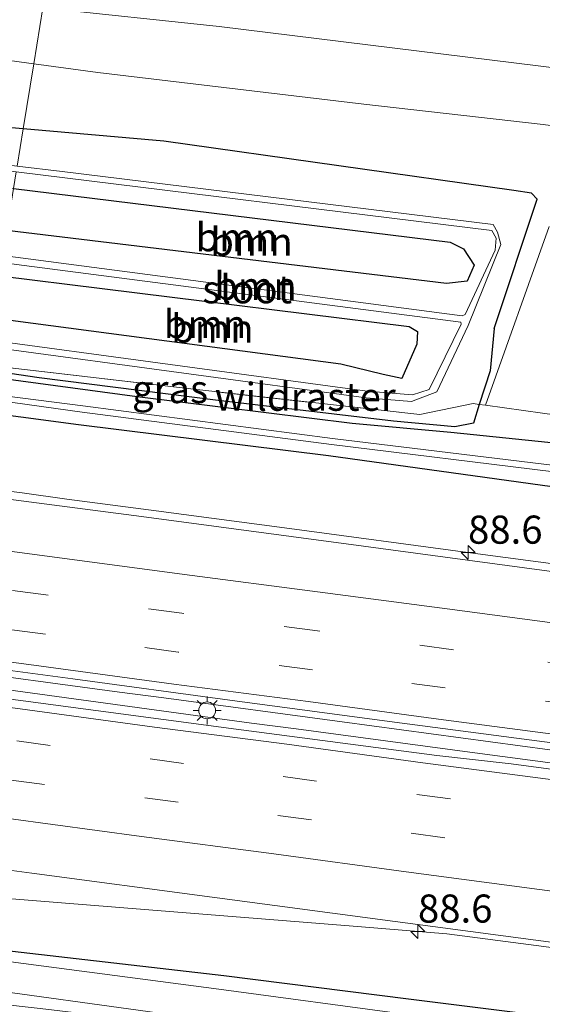
# Model space of a CAD drawing. Units: metres. Extents: x 160000 to 170006, y 449998 to 456250.
# Drawn here: x 163459 to 163505, y 450881 to 450969 of the extents above; entities that cross this region are included whole.
import ezdxf
from ezdxf.enums import TextEntityAlignment as Align

# ---------------------------------------------------------------- set-up
doc = ezdxf.new("R2010")
doc.units = ezdxf.units.M
doc.linetypes.add('IE-TERREINAFSCHEIDING', pattern=[10, 8, -2])
doc.linetypes.add('VW-3-9_STREEP', pattern=[12, 3, -9])
doc.layers.get('0').update_dxf_attribs({"lineweight": 25})
for name, color, linetype, lineweight in [('B-ME-AM-KILOMETR-S-B1', 7, 'Continuous', 18), ('B-ME-BV-GELEIDECONSTRUCTIE-GELEIDERAIL-L-B1', 213, 'BV-GELEIDERAIL', 18), ('B-ME-GR-BOMENSTRUIKEN-GV-B6', 93, 'Continuous', 18), ('B-ME-GR-BOOM-GV-B6', 93, 'Continuous', 18), ('B-ME-GW-INSTEEKWATERGANG-L-B1', 10, 'Continuous', 25), ('B-ME-GW-KRUINLIJN-L-B1', 93, 'Continuous', 18), ('B-ME-GW-TEENLIJN-L-B1', 93, 'Continuous', 18), ('B-ME-IE-GRASLAND-GV-B6', 93, 'Continuous', 18), ('B-ME-IE-HULPGEOMETRIE-L-B1', 53, 'Continuous', 18), ('B-ME-IE-MEUBILAIR_WEGMEUBILAIR-LICHTMAST-S-B1', 8, 'Continuous', 18), ('B-ME-IE-TERREINAFSCHEIDING-RASTERHEKWERK-L-B1', 8, 'IE-TERREINAFSCHEIDING', 18), ('B-ME-OG-WATER-GV-B6', 153, 'Continuous', 18), ('B-ME-VH-VERH_SOORT-BITUMEN-GV-B6', 8, 'IE-TERREINAFSCHEIDING-NATUURLIJK-HOUTWAL', 18), ('B-ME-VW-MARKERING-39STREEP-015-L-B1', 255, 'VW-3-9_STREEP', 18), ('B-ME-VW-MARKERING-STREEP-015-L-B1', 7, 'Continuous', 18)]:
    doc.layers.add(name, color=color, linetype=linetype, lineweight=lineweight)
doc.styles.add('NLCS-ISO', font='NLCS-ISO.TTF')
doc.linetypes.add('BV-GELEIDERAIL', pattern='A,10,-3,[108,NLCS.SHX,S=1,R=0,X=0,Y=0],-3', length=16)
doc.linetypes.add('IE-TERREINAFSCHEIDING-NATUURLIJK-HOUTWAL', pattern='A,7,-1.5,[67,NLCS.SHX,S=0.75,R=45,X=0,Y=0],-1.5,7,-1.5,[70,NLCS.SHX,S=0.75,R=0,X=0,Y=0],-1.5', length=20)

# ---------------------------------------------------------------- blocks, each defined once
blk = doc.blocks.new('hecto')
for p, q in [((0, 0.625), (-0.625, 0)), ((0, -0.625), (0, 0.625)), ((-0.625, 0), (0.625, 0)), ((0.625, 0), (0, -0.625))]:
    blk.add_line(p, q)
blk = doc.blocks.new('lantaarnpaal')
for p, q in [((-0.884, 0.884), (-0.53, 0.53)), ((0, 0.75), (0, 1.25)), ((0.53, 0.53), (0.884, 0.884)), ((-0.75, 0), (-1.25, 0)), ((0.75, 0), (1.25, 0)), ((-0.53, -0.53), (-0.884, -0.884)), ((0, -0.75), (0, -1.25)), ((0.53, -0.53), (0.884, -0.884))]:
    blk.add_line(p, q)
blk.add_circle((0, 0), 0.75)

msp = doc.modelspace()

# ---------------------------------------------------------------- linework, layer by layer
at = {"layer": 'B-ME-BV-GELEIDECONSTRUCTIE-GELEIDERAIL-L-B1'}
for p, q in [((163459.203, 450926.535, 7.123), (163449.8005, 450927.7795, 7.122)), ((163463.166, 450925.996, 7.122), (163459.203, 450926.535, 7.123))]:
    msp.add_line(p, q, dxfattribs=at)
for points in [[(163705.012, 450893.805, 7.221), (163689.154, 450895.921, 7.168), (163673.294, 450898.038, 7.186), (163657.429, 450900.132, 7.174), (163641.572, 450902.251, 7.137), (163625.723, 450904.351, 7.105), (163609.872, 450906.458, 7.117), (163594.012, 450908.569, 7.105), (163578.159, 450910.695, 7.078), (163562.298, 450912.832, 7.083), (163546.427, 450914.935, 7.099), (163530.562, 450917.028, 7.12), (163514.708, 450919.132, 7.132), (163498.845, 450921.243, 7.147), (163482.984, 450923.368, 7.151), (163471.112, 450924.934, 7.111), (163463.166, 450925.996, 7.122)], [(163467.858, 450908.83, 7.471), (163452.015, 450910.964, 7.441), (163447.1787, 450911.6164, 7.4313)], [(163443.5841, 450910.9437, 7.3796), (163451.89, 450909.839, 7.395), (163463.806, 450908.229, 7.402)], [(163487.66, 450906.187, 7.458), (163471.793, 450908.307, 7.42), (163467.858, 450908.83, 7.471)], [(163463.806, 450908.229, 7.402), (163479.597, 450906.073, 7.376), (163483.576, 450905.544, 7.393)], [(163511.41, 450902.98, 7.453), (163495.568, 450905.099, 7.435), (163487.66, 450906.187, 7.458)], [(163483.576, 450905.544, 7.393), (163499.454, 450903.421, 7.42), (163511.317, 450901.837, 7.408)], [(163457.113, 450890.519, 6.923), (163473.047, 450889.257, 7.022), (163489.022, 450887.972, 7.041), (163496.976, 450887.326, 7.037), (163504.914, 450886.278, 7.038)], [(163504.914, 450886.278, 7.038), (163520.741, 450884.178, 7.019), (163536.594, 450882.089, 6.994), (163552.434, 450879.979, 6.994), (163568.296, 450877.866, 7.009), (163584.138, 450875.783, 6.99), (163599.987, 450873.65, 6.977), (163615.839, 450871.519, 6.981), (163631.7, 450869.41, 6.988), (163647.547, 450867.308, 6.993), (163663.397, 450865.208, 6.998), (163679.25, 450863.082, 6.983), (163691.141, 450861.494, 6.998), (163703.034, 450859.877, 6.982)]]:
    msp.add_polyline3d(points, dxfattribs=at)
at = {"layer": 'B-ME-GR-BOMENSTRUIKEN-GV-B6'}
msp.add_polyline3d([(163505.475, 450933.629, 6.067), (163500.416, 450934.338, 5.842), (163506.077, 450950.249, 5.316)], dxfattribs=at)
at = {"layer": 'B-ME-GR-BOOM-GV-B6'}
for points in [[(163460.232, 450964.704, 5.411), (163442.019, 450967.183, 5.479), (163418.156, 450969.834, 5.666), (163398.07, 450972.776, 5.736), (163393.094, 450973.641, 5.802), (163393.46, 450977.195, 7.107), (163401.639, 450975.645, 6.802), (163418.988, 450974.055, 6.889), (163461.038, 450969.673, 6.901), (163460.232, 450964.704, 5.411)], [(163460.232, 450964.704, 5.411), (163461.038, 450969.673, 6.901), (163476.724, 450968.038, 6.905), (163518.318, 450962.899, 6.934)], [(163442.019, 450967.183, 5.479), (163460.232, 450964.704, 5.411), (163459.292, 450958.911, 5.408), (163441.973, 450960.413, 5.394)], [(163402.1376, 450962.5727, 4.711), (163401.972, 450962.5123, 4.711), (163401.9425, 450962.2928, 4.711), (163402.0111, 450962.0567, 4.711), (163430.3851, 450958.5682, 4.6935), (163456.1786, 450955.397, 4.6776), (163458.6722, 450955.0904, 4.6761), (163458.433, 450953.616, 5.378), (163429.7205, 450957.1435, 5.4385), (163401.008, 450960.671, 5.499), (163399.571, 450962.178, 5.499), (163399.472, 450963.905, 5.499), (163400.066, 450964.948, 5.499), (163401.764, 450965.441, 5.499), (163419.574, 450962.913, 5.475), (163441.973, 450960.413, 5.394), (163459.292, 450958.911, 5.408), (163458.7567, 450955.6115, 4.6761), (163430.5116, 450959.0842, 4.6935), (163402.4914, 450962.5765, 4.711), (163402.1376, 450962.5727, 4.711)], [(163506.077, 450950.249, 5.316), (163500.416, 450934.338, 5.842), (163499.86, 450934.414, 5.833), (163500.835, 450937.387, 5.823), (163501.192, 450941.168, 5.455), (163505.005, 450952.665, 5.414), (163504.515, 450953.188, 5.414), (163502.938, 450953.443, 5.418), (163471.799, 450957.827, 5.418), (163459.292, 450958.911, 5.408), (163460.232, 450964.704, 5.411), (163465.936, 450963.927, 5.39), (163489.587, 450961.104, 5.329), (163505.527, 450959.322, 5.361)], [(163505.527, 450959.322, 5.361), (163489.587, 450961.104, 5.329), (163465.936, 450963.927, 5.39), (163460.232, 450964.704, 5.411)], [(163501.0936, 450950.4067, 4.65), (163462.7623, 450955.1191, 4.6736), (163458.7567, 450955.6115, 4.6761), (163459.292, 450958.911, 5.408), (163471.799, 450957.827, 5.418), (163502.938, 450953.443, 5.418), (163504.515, 450953.188, 5.414), (163505.005, 450952.665, 5.414), (163501.192, 450941.168, 5.455), (163500.835, 450937.387, 5.823), (163499.86, 450934.414, 5.833), (163499.298, 450934.491, 5.704), (163494.5689, 450933.5045, 5.9463), (163474.472, 450935.7534, 5.7981), (163457.3693, 450937.7453, 5.7237)], [(163501.2681, 450948.1447, 4.65), (163498.6055, 450942.403, 4.703), (163498.3237, 450942.2823, 4.703), (163457.4655, 450947.6533, 4.731), (163457.825, 450949.87, 5.447), (163496.955, 450945.161, 5.422), (163498.778, 450945.369, 5.349), (163499.393, 450946.786, 5.32), (163498.459, 450948.255, 5.296), (163497.252, 450948.847, 5.296), (163458.433, 450953.616, 5.378), (163458.6722, 450955.0904, 4.6761), (163500.9671, 450949.8907, 4.65), (163501.3571, 450949.2137, 4.65), (163501.2681, 450948.1447, 4.65)], [(163457.825, 450949.87, 5.447), (163458.433, 450953.616, 5.378), (163497.252, 450948.847, 5.296), (163498.459, 450948.255, 5.296), (163499.393, 450946.786, 5.32), (163498.778, 450945.369, 5.349), (163496.955, 450945.161, 5.422), (163457.825, 450949.87, 5.447)], [(163457.3735, 450939.3983, 4.7271), (163489.7937, 450935.0075, 4.703), (163493.8207, 450934.6825, 4.703), (163496.0872, 450935.5187, 4.703), (163498.8557, 450941.4275, 4.703), (163501.7833, 450948.6476, 4.65), (163501.4836, 450949.7297, 4.65), (163501.0936, 450950.4067, 4.65)], [(163498.2243, 450941.7158, 4.7033), (163498.2525, 450941.5573, 4.703), (163495.3963, 450935.7275, 4.703), (163493.9213, 450935.2635, 4.703), (163489.8943, 450935.5885, 4.703), (163454.8216, 450940.3386, 4.7291), (163452.1043, 450940.7065, 4.7311), (163456.561, 450942.076, 5.406), (163487.535, 450937.986, 5.39), (163491.312, 450937.084, 5.39), (163492.956, 450936.721, 5.39), (163494.301, 450939.769, 5.39), (163494.365, 450940.905, 5.39), (163493.63, 450941.348, 5.422), (163457.172, 450945.844, 5.44), (163457.3666, 450947.0437, 4.7311), (163459.387, 450946.7802, 4.7297), (163498.2243, 450941.7158, 4.7033)], [(163456.561, 450942.076, 5.406), (163457.172, 450945.844, 5.44), (163493.63, 450941.348, 5.422), (163494.365, 450940.905, 5.39), (163494.301, 450939.769, 5.39), (163492.956, 450936.721, 5.39), (163491.312, 450937.084, 5.39), (163487.535, 450937.986, 5.39), (163456.561, 450942.076, 5.406)]]:
    msp.add_polyline3d(points, dxfattribs=at)
at = {"layer": 'B-ME-GW-INSTEEKWATERGANG-L-B1'}
for points in [[(163459.292, 450958.911, 5.408), (163441.973, 450960.413, 5.394), (163419.574, 450962.913, 5.475), (163401.764, 450965.441, 5.499), (163400.066, 450964.948, 5.499), (163399.472, 450963.905, 5.499), (163399.571, 450962.178, 5.499)], [(163501.192, 450941.168, 5.455), (163505.005, 450952.665, 5.414), (163504.515, 450953.188, 5.414), (163502.938, 450953.443, 5.418), (163471.799, 450957.827, 5.418), (163459.292, 450958.911, 5.408)], [(163458.433, 450953.616, 5.378), (163497.252, 450948.847, 5.296), (163498.459, 450948.255, 5.296), (163499.393, 450946.786, 5.32), (163498.778, 450945.369, 5.349), (163496.955, 450945.161, 5.422), (163457.825, 450949.87, 5.447)], [(163457.172, 450945.844, 5.44), (163493.63, 450941.348, 5.422), (163494.365, 450940.905, 5.39), (163494.301, 450939.769, 5.39), (163492.956, 450936.721, 5.39), (163491.312, 450937.084, 5.39), (163487.535, 450937.986, 5.39), (163456.561, 450942.076, 5.406)], [(163501.192, 450941.168, 5.455), (163500.835, 450937.387, 5.823), (163499.86, 450934.414, 5.833), (163499.333, 450932.757, 5.926), (163497.689, 450932.421, 5.996), (163492.212, 450932.91, 5.688), (163476.389, 450934.781, 5.686), (163460.719, 450936.782, 5.804), (163444.841, 450939.127, 5.456)], [(163446.06, 450938.249, 5.65), (163469.419, 450935.125, 5.804), (163488.541, 450932.736, 5.781), (163497.325, 450931.954, 6.026), (163513.722, 450930.249, 6.071), (163524.059, 450928.644, 5.96), (163540.938, 450926.366, 5.944), (163560.283, 450923.688, 5.8), (163579.847, 450921.028, 5.767), (163600.572, 450918.309, 5.826), (163609.539, 450917.2765, 5.88), (163618.506, 450916.244, 5.934), (163636.202, 450913.767, 5.798), (163652.598, 450911.514, 5.956), (163673.747, 450909.25, 6.025), (163690.125, 450906.972, 5.991), (163705.469, 450905.032, 6.104), (163723.678, 450903.105, 6.307), (163738.182, 450901.333, 6.333)], [(163444.11, 450935.292, 5.625), (163464.217, 450932.622, 5.713), (163486.451, 450929.86, 5.652), (163506.334, 450927.112, 5.675), (163519.409, 450925.368, 5.709), (163523.875, 450924.889, 5.703), (163540.315, 450922.847, 5.677), (163560.431, 450919.939, 5.835), (163578.937, 450917.478, 5.851), (163601.087, 450914.559, 5.748), (163617.056, 450912.556, 5.809), (163636.012, 450910.023, 5.838), (163651.45, 450907.754, 5.963), (163673.201, 450905.26, 5.93), (163688.449, 450903.1, 5.959), (163705.696, 450900.724, 6.047), (163722.726, 450898.265, 6.149), (163737.226, 450896.361, 6.185), (163750.809, 450894.561, 6.353), (163753.075, 450893.887, 6.509), (163767.586, 450891.751, 6.656), (163787.913, 450889.057, 6.651)], [(163814.034, 450838.106, 5.506), (163798.954, 450840.92, 5.523), (163791.034, 450842.635, 5.554), (163774.218, 450844.247, 5.537), (163757.499, 450846.648, 5.483), (163741.078, 450848.765, 5.402), (163724.235, 450851.858, 5.497), (163706.973, 450853.746, 5.289), (163688.724, 450855.901, 5.22), (163671.71, 450857.805, 5.294), (163653.439, 450860.459, 5.239), (163636.662, 450863.007, 5.318), (163620.019, 450865.093, 5.346), (163603.592, 450867.204, 5.333), (163585.754, 450869.376, 5.37), (163568.203, 450872.362, 5.53), (163549.793, 450875.07, 5.482), (163531.308, 450877.086, 5.456), (163513.036, 450879.067, 5.38), (163493.555, 450881.516, 5.474), (163477.151, 450883.59, 5.484), (163458.346, 450885.76, 5.245), (163440.285, 450888.4, 5.332)]]:
    msp.add_polyline3d(points, dxfattribs=at)
at = {"layer": 'B-ME-GW-KRUINLIJN-L-B1'}
msp.add_polyline3d([(163558.85, 450958.23, 7.335), (163540.721, 450959.823, 6.962), (163518.318, 450962.899, 6.934), (163476.724, 450968.038, 6.905), (163461.038, 450969.673, 6.901)], dxfattribs=at)
at = {"layer": 'B-ME-GW-TEENLIJN-L-B1'}
for points in [[(163393.094, 450973.641, 5.802), (163398.07, 450972.776, 5.736), (163418.156, 450969.834, 5.666), (163442.019, 450967.183, 5.479), (163460.232, 450964.704, 5.411)], [(163460.232, 450964.704, 5.411), (163465.936, 450963.927, 5.39), (163489.587, 450961.104, 5.329), (163505.527, 450959.322, 5.361), (163524.661, 450956.734, 5.3), (163545.73, 450954.678, 5.345), (163565.706, 450951.918, 5.41), (163619.864, 450945.606, 5.532), (163639.898, 450942.416, 5.536), (163664.625, 450937.842, 5.536), (163698.79, 450931.303, 5.536), (163702.465, 450930.61, 5.54), (163709.463, 450929.291, 5.539)]]:
    msp.add_polyline3d(points, dxfattribs=at)
at = {"layer": 'B-ME-IE-GRASLAND-GV-B6'}
for points in [[(163518.318, 450962.899, 6.934), (163476.724, 450968.038, 6.905), (163461.038, 450969.673, 6.901)], [(163513.722, 450930.249, 6.071), (163497.325, 450931.954, 6.026), (163488.541, 450932.736, 5.781), (163469.419, 450935.125, 5.804), (163446.06, 450938.249, 5.65), (163444.841, 450939.127, 5.456), (163460.719, 450936.782, 5.804), (163476.389, 450934.781, 5.686), (163492.212, 450932.91, 5.688), (163497.689, 450932.421, 5.996), (163499.333, 450932.757, 5.926), (163499.86, 450934.414, 5.833), (163500.416, 450934.338, 5.842), (163505.475, 450933.629, 6.067)], [(163446.8445, 450939.0903, 5.6768), (163457.3693, 450937.7453, 5.7237), (163474.472, 450935.7534, 5.7981), (163494.5689, 450933.5045, 5.9463), (163499.298, 450934.491, 5.704), (163499.86, 450934.414, 5.833), (163499.333, 450932.757, 5.926), (163497.689, 450932.421, 5.996), (163492.212, 450932.91, 5.688), (163476.389, 450934.781, 5.686), (163460.719, 450936.782, 5.804), (163444.841, 450939.127, 5.456), (163446.8445, 450939.0903, 5.6768)], [(163506.576, 450928.981, 4.87), (163486.793, 450931.382, 5.016), (163464.59, 450934.291, 5.049), (163444.363, 450936.863, 4.836), (163446.06, 450938.249, 5.65), (163469.419, 450935.125, 5.804), (163488.541, 450932.736, 5.781), (163497.325, 450931.954, 6.026), (163513.722, 450930.249, 6.071)], [(163506.334, 450927.112, 5.675), (163486.451, 450929.86, 5.652), (163464.217, 450932.622, 5.713), (163444.11, 450935.292, 5.625), (163444.304, 450936.526, 4.847), (163464.534, 450933.709, 5.049), (163486.725, 450930.858, 4.997), (163506.491, 450928.412, 4.925)], [(163506.491, 450928.412, 4.925), (163486.725, 450930.858, 4.997), (163464.534, 450933.709, 5.049), (163444.304, 450936.526, 4.847), (163444.363, 450936.863, 4.836), (163464.59, 450934.291, 5.049), (163486.793, 450931.382, 5.016), (163506.576, 450928.981, 4.87)], [(163510.044, 450919.059, 6.352), (163489.548, 450921.802, 6.36), (163469.818, 450924.444, 6.342), (163450.428, 450926.951, 6.335), (163444.11, 450935.292, 5.625), (163464.217, 450932.622, 5.713), (163486.451, 450929.86, 5.652), (163506.334, 450927.112, 5.675)], [(163496.083, 450903.174, 6.645), (163478.228, 450905.512, 6.608), (163459.283, 450908.04, 6.619), (163440.983, 450910.457, 6.605), (163449.015, 450911.96, 6.656), (163463.719, 450910.014, 6.662), (163477.656, 450908.115, 6.66), (163492.318, 450906.157, 6.653), (163507.471, 450904.163, 6.663)], [(163515.106, 450900.792, 6.609), (163502.678, 450902.447, 6.615), (163496.083, 450903.174, 6.645)], [(163513.036, 450879.067, 5.38), (163493.555, 450881.516, 5.474), (163477.151, 450883.59, 5.484), (163458.346, 450885.76, 5.245), (163440.285, 450888.4, 5.332), (163443.577, 450894.914, 6.283), (163460.074, 450892.723, 6.285), (163476.09, 450890.571, 6.295), (163492.379, 450888.403, 6.292), (163508.685, 450886.258, 6.289)], [(163513.112, 450877.678, 4.408), (163493.433, 450880.147, 4.453), (163476.699, 450882.406, 4.421), (163458.179, 450884.837, 4.379), (163440.336, 450887.189, 4.512), (163440.285, 450888.4, 5.332), (163458.346, 450885.76, 5.245), (163477.151, 450883.59, 5.484), (163493.555, 450881.516, 5.474), (163513.036, 450879.067, 5.38)], [(163440.948, 450884.444, 4.335), (163454.677, 450882.587, 4.336), (163471.447, 450880.266, 4.336), (163477.937, 450879.332, 4.336), (163478.706, 450878.955, 4.336), (163478.907, 450878.456, 4.336), (163477.465, 450875.209, 4.369), (163475.661, 450869.886, 4.369), (163472.049, 450859.691, 4.435), (163464.202, 450836.234, 4.435), (163462.653, 450835.798, 5.368), (163470.431, 450857.158, 5.368), (163477.272, 450876.916, 5.368), (163477.2951, 450877.0657, 5.368), (163477.4, 450877.744, 5.368), (163477.176, 450878.299, 5.368), (163476.63, 450878.733, 5.368), (163474.564, 450879.055, 5.368), (163460.795, 450880.68, 5.368), (163440.102, 450883.004, 5.367), (163440.948, 450884.444, 4.335)]]:
    msp.add_polyline3d(points, dxfattribs=at)
at = {"layer": 'B-ME-IE-HULPGEOMETRIE-L-B1'}
msp.add_polyline3d([(163458.7567, 450955.6115, 4.6761), (163459.292, 450958.911, 5.408), (163460.232, 450964.704, 5.411), (163461.038, 450969.673, 6.901)], dxfattribs=at)
at = {"layer": 'B-ME-IE-TERREINAFSCHEIDING-RASTERHEKWERK-L-B1'}
msp.add_polyline3d([(163521.853, 450931.381, 6.009), (163505.475, 450933.629, 6.067), (163500.416, 450934.338, 5.842), (163499.86, 450934.414, 5.833), (163499.298, 450934.491, 5.704), (163494.5689, 450933.5045, 5.9463), (163474.472, 450935.7534, 5.7981), (163457.3693, 450937.7453, 5.7237), (163446.8445, 450939.0903, 5.6768)], dxfattribs=at)
at = {"layer": 'B-ME-OG-WATER-GV-B6'}
for points in [[(163458.7567, 450955.6115, 4.6761), (163462.7623, 450955.1191, 4.6736), (163501.0936, 450950.4067, 4.65), (163501.4836, 450949.7297, 4.65), (163501.7833, 450948.6476, 4.65), (163498.8557, 450941.4275, 4.703), (163496.0872, 450935.5187, 4.703), (163493.8207, 450934.6825, 4.703), (163489.7937, 450935.0075, 4.703), (163457.3735, 450939.3983, 4.7271)], [(163501.2681, 450948.1447, 4.65), (163501.3571, 450949.2137, 4.65), (163500.9671, 450949.8907, 4.65), (163458.6722, 450955.0904, 4.6761)], [(163457.4655, 450947.6533, 4.731), (163498.3237, 450942.2823, 4.703), (163498.6055, 450942.403, 4.703), (163501.2681, 450948.1447, 4.65)], [(163454.8216, 450940.3386, 4.7291), (163489.8943, 450935.5885, 4.703), (163493.9213, 450935.2635, 4.703), (163495.3963, 450935.7275, 4.703), (163498.2525, 450941.5573, 4.703), (163498.2243, 450941.7158, 4.7033), (163459.387, 450946.7802, 4.7297), (163457.3666, 450947.0437, 4.7311)], [(163506.773, 450875.419, 4.336), (163487.192, 450878.058, 4.336), (163482.538, 450878.635, 4.336), (163480.416, 450878.859, 4.336), (163479.643, 450878.879, 4.336), (163478.907, 450878.456, 4.336), (163478.706, 450878.955, 4.336), (163477.937, 450879.332, 4.336), (163471.447, 450880.266, 4.336), (163454.677, 450882.587, 4.336), (163440.948, 450884.444, 4.335), (163440.336, 450887.189, 4.512), (163458.179, 450884.837, 4.379), (163476.699, 450882.406, 4.421), (163493.433, 450880.147, 4.453), (163513.112, 450877.678, 4.408)]]:
    msp.add_polyline3d(points, dxfattribs=at)
at = {"layer": 'B-ME-VH-VERH_SOORT-BITUMEN-GV-B6'}
for points in [[(163507.471, 450904.163, 6.663), (163492.318, 450906.157, 6.653), (163477.656, 450908.115, 6.66), (163463.719, 450910.014, 6.662), (163449.015, 450911.96, 6.656), (163450.428, 450926.951, 6.335), (163469.818, 450924.444, 6.342), (163489.548, 450921.802, 6.36), (163510.044, 450919.059, 6.352)], [(163732.584, 450856.207, 6.281), (163716.938, 450858.434, 6.276), (163700.051, 450860.789, 6.3), (163684.019, 450862.924, 6.28), (163667.865, 450865.067, 6.291), (163651.68, 450867.229, 6.291), (163636.012, 450869.264, 6.292), (163619.474, 450871.49, 6.279), (163604.729, 450873.47, 6.273), (163588.824, 450875.625, 6.284), (163573.407, 450877.668, 6.293), (163557.39, 450879.788, 6.278), (163541.398, 450881.903, 6.279), (163525.207, 450884.074, 6.308), (163508.685, 450886.258, 6.289), (163492.379, 450888.403, 6.292), (163476.09, 450890.571, 6.295), (163460.074, 450892.723, 6.285), (163443.577, 450894.914, 6.283), (163440.983, 450910.457, 6.605), (163459.283, 450908.04, 6.619), (163478.228, 450905.512, 6.608), (163496.083, 450903.174, 6.645)], [(163496.083, 450903.174, 6.645), (163502.678, 450902.447, 6.615), (163515.106, 450900.792, 6.609)]]:
    msp.add_polyline3d(points, dxfattribs=at)
at = {"layer": 'B-ME-VW-MARKERING-39STREEP-015-L-B1'}
for points in [[(163508.92, 450911.087, 6.586), (163497.553, 450912.593, 6.57), (163485.474, 450914.264, 6.581), (163473.4, 450915.835, 6.568), (163461.319, 450917.478, 6.581), (163449.6804, 450919.0198, 6.5864)], [(163508.708, 450907.636, 6.661), (163496.833, 450909.195, 6.662), (163485.018, 450910.81, 6.667), (163473.078, 450912.384, 6.668), (163461.265, 450913.979, 6.664), (163449.3535, 450915.5512, 6.6665)], [(163441.5993, 450906.7639, 6.6252), (163446.879, 450906.051, 6.627), (163458.73, 450904.477, 6.624), (163470.571, 450902.876, 6.61), (163482.413, 450901.313, 6.619), (163494.314, 450899.711, 6.635), (163506.124, 450898.153, 6.648)], [(163442.2032, 450903.1456, 6.5239), (163446.411, 450902.583, 6.52), (163458.208, 450901, 6.519), (163470.104, 450899.424, 6.529), (163481.947, 450897.856, 6.546), (163493.808, 450896.265, 6.54), (163505.678, 450894.687, 6.532)]]:
    msp.add_polyline3d(points, dxfattribs=at)
at = {"layer": 'B-ME-VW-MARKERING-STREEP-015-L-B1'}
for points in [[(163509.463, 450914.566, 6.501), (163497.67, 450916.147, 6.503), (163485.467, 450917.747, 6.5), (163473.63, 450919.279, 6.514), (163461.881, 450920.868, 6.508), (163450.0019, 450922.4306, 6.5035)], [(163508.238, 450904.832, 6.71), (163496.239, 450906.404, 6.721), (163484.629, 450907.986, 6.714), (163472.691, 450909.541, 6.717), (163460.893, 450911.138, 6.737), (163449.0844, 450912.6963, 6.735)], [(163441.1061, 450909.7192, 6.6674), (163447.123, 450908.914, 6.67), (163459.018, 450907.335, 6.681), (163470.984, 450905.71, 6.677), (163482.748, 450904.184, 6.673), (163494.829, 450902.541, 6.691), (163506.431, 450901.01, 6.698)], [(163442.7964, 450899.5912, 6.432), (163446.068, 450899.151, 6.427), (163457.989, 450897.577, 6.423), (163469.823, 450895.985, 6.423), (163481.579, 450894.424, 6.452), (163493.341, 450892.843, 6.428), (163505.223, 450891.254, 6.435), (163517.123, 450889.688, 6.444)]]:
    msp.add_polyline3d(points, dxfattribs=at)

# ---------------------------------------------------------------- block references
at = {"layer": 'B-ME-AM-KILOMETR-S-B1', "rotation": 90}
for p in [(163498.857, 450921.241, 7.147), (163494.402, 450887.535, 7.038)]:
    msp.add_blockref('hecto', p, dxfattribs=at)
at = {"layer": 'B-ME-IE-MEUBILAIR_WEGMEUBILAIR-LICHTMAST-S-B1', "rotation": 90}
msp.add_blockref('lantaarnpaal', (163475.654, 450907.194, 6.593), dxfattribs=at)

# ---------------------------------------------------------------- texts
at = {"layer": 'B-ME-AM-KILOMETR-S-B1', "ltscale": 0.2, "style": 'NLCS-ISO'}
for p in [(163498.857, 450921.241, 7.147), (163494.402, 450887.535, 7.038)]:
    msp.add_text('88.6', height=2.5, dxfattribs=at).set_placement(p, align=Align.BOTTOM_LEFT)
at = {"layer": 'B-ME-GR-BOOM-GV-B6', "ltscale": 0.2, "style": 'NLCS-ISO'}
for p in [(163478.2988, 450949.2774), (163479.5941, 450948.8825), (163479.9484, 450944.9406), (163475.4656, 450941.5588), (163476.1147, 450941.1565)]:
    msp.add_text('bmn', height=2.5, dxfattribs=at).set_placement(p, align=Align.MIDDLE_CENTER)
at = {"layer": 'B-ME-IE-GRASLAND-GV-B6', "ltscale": 0.2, "style": 'NLCS-ISO'}
msp.add_text('gras', height=2.5, dxfattribs=at).set_placement((163472.3505, 450935.774), align=Align.MIDDLE_CENTER)
at = {"layer": 'B-ME-IE-TERREINAFSCHEIDING-RASTERHEKWERK-L-B1', "ltscale": 0.2, "style": 'NLCS-ISO'}
msp.add_text('wildraster', height=2.5, dxfattribs=at).set_placement((163484.3751, 450935.0917), align=Align.MIDDLE_CENTER)
at = {"layer": 'B-ME-OG-WATER-GV-B6', "ltscale": 0.2, "style": 'NLCS-ISO'}
msp.add_text('sloot', height=2.5, dxfattribs=at).set_placement((163479.2143, 450944.651), align=Align.MIDDLE_CENTER)

doc.saveas('drawing.dxf')
